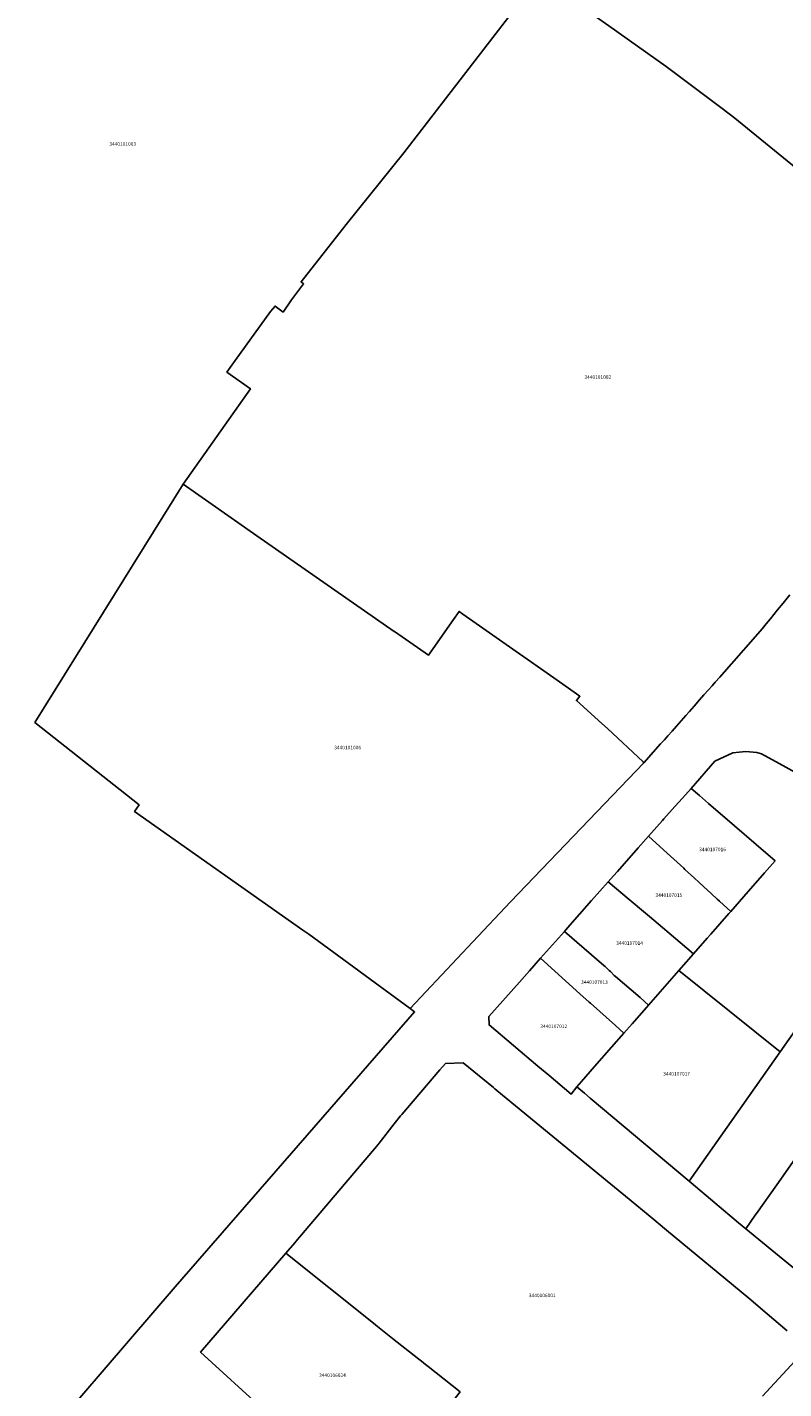
# Model space of a CAD drawing. Units: metres. Extents: x 496468 to 536439, y 9936248 to 9975432.
# Drawn here: x 498549 to 498685, y 9957767 to 9958012 of the extents above; entities that cross this region are included whole.
import ezdxf
from ezdxf.enums import TextEntityAlignment as Align

# ---------------------------------------------------------------- set-up
doc = ezdxf.new("R2010")
doc.units = ezdxf.units.M
doc.header["$MEASUREMENT"] = 0
doc.layers.add('CLAVE_LOS_CHILLOS', color=7, linetype='Continuous')
doc.layers.add('LOTE_LOS_CHILLOS', color=5, linetype='Continuous')
doc.styles.add('Arial', font='arial.ttf')

msp = doc.modelspace()

# ---------------------------------------------------------------- linework, layer by layer
at = {"layer": 'LOTE_LOS_CHILLOS'}
for points in [[(498722.5201, 9957959.0801), (498721.8235, 9957958.1545), (498708.4475, 9957969.0419), (498675.7701, 9957995.6401), (498672.8371, 9957997.8411), (498666.3401, 9958002.7101), (498663.6901, 9958004.7001), (498653.4101, 9958011.9901), (498647.4143, 9958016.1693), (498644.9601, 9958017.8801), (498641.5701, 9958020.2401), (498640.8603, 9958020.7301), (498638.8663, 9958022.1181), (498623.7171, 9958032.6645), (498615.3009, 9958038.5235), (498608.0317, 9958043.5841), (498599.0369, 9958049.8459), (498603.2695, 9958053.4823), (498630.028, 9958076.4721), (498633.0125, 9958079.0363), (498636.3342, 9958076.6882), (498748.1711, 9957997.6299), (498724.3101, 9957961.4701), (498723.2101, 9957960.0013)], [(498614.8357, 9957903.1044), (498620.9597, 9957898.8404), (498625.4565, 9957905.2688), (498626.4587, 9957906.7015), (498627.1195, 9957906.2393), (498631.9701, 9957902.8401), (498643.4899, 9957894.7697), (498648.1995, 9957891.4693), (498647.5707, 9957890.6843), (498652.1703, 9957886.5903), (498653.1601, 9957885.6601), (498659.5529, 9957879.6517), (498659.7149, 9957879.4995), (498635.7095, 9957854.5205), (498628.9304, 9957847.2961), (498617.7044, 9957835.3328), (498617.6755, 9957835.3021), (498599.4701, 9957848.6701), (498598.3892, 9957849.4325), (498568.1301, 9957870.7701), (498568.9389, 9957871.9183), (498550.2101, 9957886.7601), (498576.8301, 9957929.5702), (498590.0993, 9957920.3307), (498614.8111, 9957903.1215)], [(498677.6989, 9957855.4905), (498675.3201, 9957852.7801), (498673.3201, 9957854.6101), (498672.8901, 9957855.0001), (498671.8101, 9957855.9901), (498670.4301, 9957857.2601), (498669.5701, 9957858.0401), (498668.8101, 9957858.7501), (498667.0901, 9957860.3301), (498666.8689, 9957860.5327), (498663.9099, 9957863.2423), (498660.5601, 9957866.3101), (498663.0801, 9957869.1401), (498663.3101, 9957869.4001), (498665.2953, 9957871.6493), (498666.6201, 9957873.1501), (498668.1801, 9957874.9001), (498669.6867, 9957873.6021), (498671.2987, 9957872.2137), (498675.9701, 9957868.1901), (498679.8701, 9957864.8301), (498683.3011, 9957861.8741), (498681.4201, 9957859.7301)], [(498671.0883, 9957847.9625), (498668.6413, 9957845.1685), (498663.0601, 9957849.8801), (498660.6991, 9957851.8731), (498659.9801, 9957852.4801), (498657.0679, 9957854.9345), (498653.3001, 9957858.1101), (498654.2401, 9957859.1701), (498654.9601, 9957859.9801), (498658.6901, 9957864.1901), (498660.5601, 9957866.3101), (498663.9099, 9957863.2423), (498666.8689, 9957860.5327), (498667.0901, 9957860.3301), (498668.8101, 9957858.7501), (498669.5701, 9957858.0401), (498670.4301, 9957857.2601), (498671.8101, 9957855.9901), (498672.8901, 9957855.0001), (498673.3201, 9957854.6101), (498675.3201, 9957852.7801), (498675.0091, 9957852.4255), (498671.7501, 9957848.7101)], [(498722.3471, 9957858.7203), (498713.2001, 9957845.7201), (498707.9401, 9957838.2501), (498707.3501, 9957837.4101), (498699.7101, 9957826.5401), (498696.6801, 9957822.2401), (498695.4301, 9957820.4601), (498689.6001, 9957812.1801), (498685.5801, 9957806.4601), (498683.6101, 9957803.6601), (498679.9593, 9957798.4757), (498679.7301, 9957798.1501), (498678.0201, 9957795.7201), (498676.7473, 9957796.7923), (498668.1801, 9957804.0101), (498667.8401, 9957804.2901), (498684.2005, 9957827.5671), (498710.9759, 9957865.6625), (498712.9367, 9957864.5587)], [(498663.4791, 9957839.2807), (498660.5601, 9957835.9501), (498659.0073, 9957837.2849), (498654.5877, 9957841.0843), (498654.3601, 9957841.2801), (498653.6773, 9957841.9545), (498653.4637, 9957842.1653), (498652.7301, 9957842.8901), (498652.5027, 9957843.0861), (498645.4101, 9957849.2001), (498645.9501, 9957849.8201), (498650.3037, 9957854.7305), (498653.3001, 9957858.1101), (498657.0679, 9957854.9345), (498659.9801, 9957852.4801), (498660.6991, 9957851.8731), (498663.0601, 9957849.8801), (498668.6413, 9957845.1685), (498666.0101, 9957842.1661)], [(498657.6101, 9957832.6001), (498656.1101, 9957830.8801), (498654.5739, 9957832.2561), (498650.0863, 9957836.2763), (498649.8701, 9957836.4701), (498648.1701, 9957837.9901), (498641.1201, 9957844.3601), (498645.4101, 9957849.2001), (498652.5027, 9957843.0861), (498652.7301, 9957842.8901), (498653.4637, 9957842.1653), (498653.6773, 9957841.9545), (498654.3601, 9957841.2801), (498654.5877, 9957841.0843), (498659.0073, 9957837.2849), (498660.5601, 9957835.9501), (498658.9011, 9957834.0645)], [(498647.6701, 9957821.2701), (498646.6001, 9957819.9301), (498642.5855, 9957823.3257), (498640.6157, 9957824.9917), (498631.8819, 9957832.3793), (498631.8137, 9957833.8653), (498637.3101, 9957840.0601), (498639.1201, 9957842.1001), (498641.1201, 9957844.3601), (498648.1701, 9957837.9901), (498649.8701, 9957836.4701), (498650.0863, 9957836.2763), (498654.5739, 9957832.2561), (498656.1101, 9957830.8801), (498653.8901, 9957828.3601), (498650.8501, 9957824.8801), (498648.4949, 9957822.2063)], [(498684.2005, 9957827.5671), (498667.8401, 9957804.2901), (498650.0701, 9957819.2401), (498649.0479, 9957820.1045), (498647.6701, 9957821.2701), (498648.4949, 9957822.2063), (498650.8501, 9957824.8801), (498653.8901, 9957828.3601), (498656.1101, 9957830.8801), (498657.6101, 9957832.6001), (498658.9011, 9957834.0645), (498660.5601, 9957835.9501), (498663.4791, 9957839.2807), (498666.0101, 9957842.1661)], [(498617.1055, 9957754.3273), (498611.5201, 9957747.2701), (498607.6075, 9957750.3833), (498604.9807, 9957752.4735), (498604.1901, 9957753.1025), (498603.8601, 9957753.3651), (498602.9769, 9957754.0689), (498596.7157, 9957759.0997), (498595.9001, 9957759.7551), (498591.5501, 9957763.0301), (498579.9801, 9957773.5401), (498595.3001, 9957791.3201), (498611.0901, 9957778.7601), (498611.8231, 9957778.1785), (498614.5301, 9957776.0301), (498619.2203, 9957772.3033), (498619.6901, 9957771.9301), (498620.4365, 9957771.3369), (498620.9063, 9957770.9635), (498626.6601, 9957766.3901), (498619.3001, 9957757.1001)]]:
    msp.add_lwpolyline(points, close=True, dxfattribs=at)
for points in [[(498638.4161, 9958017.5579), (498616.5237, 9957989.1487), (498606.1435, 9957976.2743), (498606.1407, 9957976.2709), (498598.0639, 9957965.9495), (498598.5067, 9957965.6055), (498597.2301, 9957963.9201), (498596.3201, 9957962.7001), (498594.8301, 9957960.5401), (498593.4001, 9957961.6201), (498592.5901, 9957960.6301), (498586.1901, 9957951.8401), (498584.7201, 9957949.7401), (498588.9493, 9957946.7589), (498576.8301, 9957929.5703), (498550.2101, 9957886.7601), (498568.9389, 9957871.9183), (498568.1301, 9957870.7701), (498598.3893, 9957849.4325), (498599.4701, 9957848.6701), (498617.6755, 9957835.3021), (498618.4839, 9957834.7133), (498575.4173, 9957785.3169), (498545.8917, 9957750.9119)], [(498685.9739, 9957909.6983), (498684.7275, 9957908.1787), (498683.7605, 9957906.9999), (498683.0519, 9957906.1361), (498682.4069, 9957905.3497), (498681.7033, 9957904.4919), (498680.9555, 9957903.5803), (498680.1995, 9957902.6587), (498675.4773, 9957897.3203), (498674.1181, 9957895.7835), (498673.3567, 9957894.9227), (498672.5511, 9957894.0121), (498671.9543, 9957893.3373), (498671.3075, 9957892.6059), (498670.5113, 9957891.7059), (498669.7153, 9957890.8059), (498668.7387, 9957889.7019), (498667.8923, 9957888.7451), (498667.2333, 9957888.0001), (498666.4085, 9957887.0677), (498665.5515, 9957886.0987), (498664.7601, 9957885.2039), (498664.0261, 9957884.3741), (498663.3845, 9957883.6487), (498662.7123, 9957882.8887), (498659.7149, 9957879.4995), (498659.5529, 9957879.6517), (498653.1601, 9957885.6601), (498652.1703, 9957886.5903), (498647.5707, 9957890.6843), (498648.1995, 9957891.4693), (498643.4899, 9957894.7697), (498631.9701, 9957902.8401), (498627.1195, 9957906.2393), (498626.4587, 9957906.7015), (498625.4565, 9957905.2688), (498620.9597, 9957898.8404), (498614.8357, 9957903.1044), (498614.8111, 9957903.1215), (498590.0993, 9957920.3307), (498576.8301, 9957929.5702), (498588.9492, 9957946.7588), (498584.7201, 9957949.7401), (498586.1901, 9957951.8401), (498592.5901, 9957960.6301), (498593.4001, 9957961.6201), (498594.8301, 9957960.5401), (498596.3201, 9957962.7001), (498597.2301, 9957963.9201), (498598.5067, 9957965.6055), (498598.0638, 9957965.9495), (498606.1407, 9957976.2709), (498606.1434, 9957976.2742), (498616.5237, 9957989.1487), (498638.416, 9958017.5578)], [(498653.4101, 9958011.9901), (498663.6901, 9958004.7001), (498666.3401, 9958002.7101), (498672.8371, 9957997.8411), (498675.7701, 9957995.6401), (498708.4475, 9957969.0419)], [(498710.9759, 9957865.6625), (498684.2005, 9957827.5671), (498666.0101, 9957842.1661), (498668.6413, 9957845.1685), (498671.0883, 9957847.9625), (498671.7501, 9957848.7101), (498675.0091, 9957852.4255), (498675.3201, 9957852.7801), (498677.6989, 9957855.4905), (498681.4201, 9957859.7301), (498683.3011, 9957861.8741), (498679.8701, 9957864.8301), (498675.9701, 9957868.1901), (498671.2987, 9957872.2137), (498669.6867, 9957873.6021), (498668.1801, 9957874.9001), (498672.4901, 9957879.7701), (498675.7001, 9957881.3201), (498676.8301, 9957881.4401), (498678.0401, 9957881.5601), (498680.0337, 9957881.3419), (498680.8401, 9957881.1001), (498684.0301, 9957879.3601), (498689.8901, 9957876.1601)], [(498626.6601, 9957766.3901), (498620.9063, 9957770.9635), (498620.4365, 9957771.3369), (498619.6901, 9957771.9301), (498619.2203, 9957772.3033), (498614.5301, 9957776.0301), (498611.8231, 9957778.1785), (498611.0901, 9957778.7601), (498595.3001, 9957791.3201), (498596.9301, 9957793.2201), (498597.1241, 9957793.4487), (498611.9359, 9957810.9113), (498612.1301, 9957811.1401), (498614.8101, 9957814.5801), (498615.9601, 9957816.0501), (498616.1515, 9957816.2725), (498623.0401, 9957824.2801), (498624.0501, 9957825.4501), (498627.2101, 9957825.5701), (498632.6661, 9957821.1017), (498632.9001, 9957820.9101), (498633.2701, 9957820.6101), (498642.6801, 9957812.8501), (498643.3201, 9957812.3201), (498653.7601, 9957803.7301), (498656.3701, 9957801.5801), (498661.4951, 9957797.3751), (498662.2501, 9957796.7501), (498663.7901, 9957795.4801), (498678.5501, 9957783.2701), (498681.8451, 9957780.4451), (498685.4501, 9957777.4101)], [(498689.8949, 9957786.0281), (498683.3455, 9957791.3735), (498678.0201, 9957795.7201), (498679.7301, 9957798.1501), (498679.9593, 9957798.4757), (498683.6101, 9957803.6601), (498685.5801, 9957806.4601)], [(498689.0701, 9957774.3501), (498681.0101, 9957765.6401)]]:
    msp.add_lwpolyline(points, dxfattribs=at)

# ---------------------------------------------------------------- texts
at = {"layer": 'CLAVE_LOS_CHILLOS', "color": 7, "style": 'Arial'}
for s, p in [('3440101003', (498565.9849, 9957990.2354)), ('3440101002', (498651.4173, 9957948.318)), ('3440101006', (498606.4308, 9957881.7283)), ('3440107016', (498672.05, 9957863.4137)), ('3440107015', (498664.1947, 9957855.186)), ('3440107014', (498657.1333, 9957846.5765)), ('3440107013', (498650.8159, 9957839.5698)), ('3440107012', (498643.498, 9957831.6089)), ('3440107017', (498665.5897, 9957823.0786)), ('3440106001', (498641.4304, 9957783.2398)), ('3440106024', (498603.7001, 9957768.8821))]:
    msp.add_text(s, height=0.635, dxfattribs=at).set_placement(p, align=Align.BOTTOM_CENTER)

doc.saveas('drawing.dxf')
